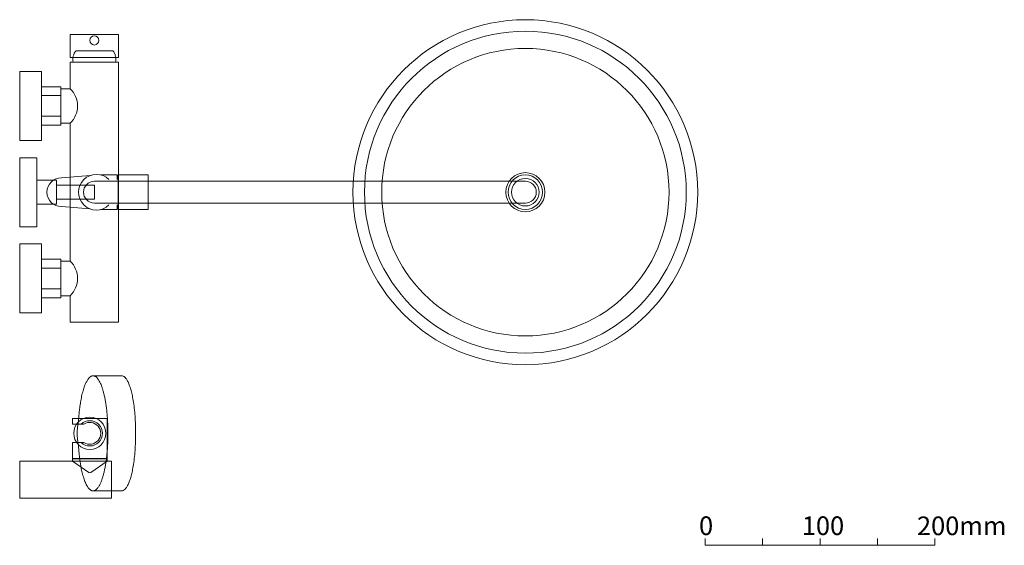
# Model space of a CAD drawing. Units: millimetres. Extents: x -1242 to 1452, y -714 to 949.
# Drawn here: x 595 to 1452, y -561 to -104 of the extents above; entities that cross this region are included whole.
import ezdxf

# ---------------------------------------------------------------- set-up
doc = ezdxf.new("R2010")
doc.units = ezdxf.units.MM
doc.header["$LTSCALE"] = 10
doc.layers.add('一般', color=7, linetype='Continuous', lineweight=0)
doc.layers.add('寸法', color=7, linetype='Continuous', lineweight=0)
doc.styles.get("Standard").update_dxf_attribs({"font": 'txt', "bigfont": 'BIGFONT.SHX'})

# ---------------------------------------------------------------- blocks, each defined once
blk = doc.blocks.new('グループ-98')
at = {"layer": '一般', "color": 0, "linetype": 'Continuous', "lineweight": 0}
for radius in [150, 140, 125, 17, 15, 12]:
    blk.add_circle((958.65, -508.77), radius, dxfattribs=at)
blk = doc.blocks.new('グループ-99')
at = {"layer": '一般', "color": 0, "linetype": 'Continuous', "lineweight": 0, "flags": 128}
for points in [[(533.65, -478.77), (518.65, -478.77), (518.65, -538.77), (533.65, -538.77)], [(550.65, -498.27), (533.65, -498.27), (533.65, -519.27), (550.65, -519.27)]]:
    blk.add_lwpolyline(points, close=True, dxfattribs=at)
blk = doc.blocks.new('グループ-100')
at = {"layer": '一般', "color": 0, "linetype": 'Continuous', "lineweight": 0}
for p, q in [((554.4, -568.77), (554.4, -598.77)), ((537.65, -574.77), (554.4, -574.77)), ((537.65, -592.77), (554.4, -592.77))]:
    blk.add_line(p, q, dxfattribs=at)
at = {"layer": '一般', "color": 0, "linetype": 'Continuous', "lineweight": 0, "flags": 128}
blk.add_lwpolyline([(554.4, -600.52), (537.65, -600.52), (537.65, -567.02), (554.4, -567.02)], close=True, dxfattribs=at)
blk = doc.blocks.new('グループ-101')
at = {"layer": '一般', "color": 0, "linetype": 'Continuous', "lineweight": 0}
for p, q in [((554.4, -418.77), (554.4, -448.77)), ((537.65, -424.77), (554.4, -424.77)), ((537.65, -442.77), (554.4, -442.77))]:
    blk.add_line(p, q, dxfattribs=at)
at = {"layer": '一般', "color": 0, "linetype": 'Continuous', "lineweight": 0, "flags": 128}
blk.add_lwpolyline([(554.4, -450.52), (537.65, -450.52), (537.65, -417.02), (554.4, -417.02)], close=True, dxfattribs=at)
blk = doc.blocks.new('グループ-102')
at = {"layer": '一般', "color": 0, "linetype": 'Continuous', "lineweight": 0, "flags": 128}
blk.add_lwpolyline([(562.65, -391.77), (562.65, -371.77), (604.65, -371.77), (604.65, -391.77)], close=True, dxfattribs=at)
at = {"layer": '一般', "color": 0, "linetype": 'Continuous', "lineweight": 0}
blk.add_circle((583.65, -376.77), 4, dxfattribs=at)
blk = doc.blocks.new('グループ-103')
at = {"layer": '一般', "color": 0, "linetype": 'Continuous', "lineweight": 0}
for centre in [(547.95, -433.77), (547.95, -583.77)]:
    blk.add_arc(centre, 21, 314.41531, 45.58469, dxfattribs=at)
blk = doc.blocks.new('グループ-104')
at = {"layer": '一般', "color": 0, "linetype": 'Continuous', "lineweight": 0}
for p, q in [((603.4, -493.77), (589.31, -493.77)), ((603.4, -497.77), (603.4, -493.77)), ((603.4, -523.77), (603.4, -519.77)), ((589.31, -523.77), (603.4, -523.77))]:
    blk.add_line(p, q, dxfattribs=at)
at = {"layer": '一般', "color": 0, "linetype": 'Continuous', "lineweight": 0, "flags": 128}
for points in [[(602.15, -395.77, 0.230475), (599.65, -385.77), (567.65, -385.77, 0.230475), (565.15, -395.77)], [(958.65, -518.27, 1), (958.65, -499.27), (583.65, -499.27, 1), (583.65, -518.27)]]:
    blk.add_lwpolyline(points, format="xyb", close=True, dxfattribs=at)
blk.add_lwpolyline([(554.4, -418.77), (562.65, -418.77), (562.65, -395.77), (604.65, -395.77), (604.65, -621.77), (562.65, -621.77), (562.65, -598.77), (554.4, -598.77), (554.4, -568.77), (562.65, -568.77), (562.65, -448.77), (554.4, -448.77), (554.4, -418.77), (554.4, -448.77)], dxfattribs=at)
for points in [[(537.65, -463.77), (518.65, -463.77), (518.65, -403.77), (537.65, -403.77)], [(604.4, -523.77), (630.4, -523.77), (630.4, -493.77), (604.4, -493.77)], [(550.65, -502.77), (583.65, -502.77), (583.65, -514.77), (550.65, -514.77)], [(537.65, -613.77), (518.65, -613.77), (518.65, -553.77), (537.65, -553.77)]]:
    blk.add_lwpolyline(points, close=True, dxfattribs=at)
blk.add_lwpolyline([(580.1, -494.21), (554.9, -496.27, 1), (554.9, -521.27), (580.1, -523.34)], format="xyb", dxfattribs=at)
at = {"layer": '一般', "color": 0, "linetype": 'Continuous', "lineweight": 0}
blk.add_arc((585.4, -508.77), 15.5, 45.20868, 314.79132, dxfattribs=at)
at = {"layer": '一般', "color": 0}
for name in ['グループ-102', 'グループ-101', 'グループ-103', 'グループ-99', 'グループ-100']:
    blk.add_blockref(name, (0, 0), dxfattribs=at)
blk = doc.blocks.new('グループ-105')
at = {"layer": '一般', "color": 0}
for name in ['グループ-98', 'グループ-104']:
    blk.add_blockref(name, (0, 0), dxfattribs=at)
blk = doc.blocks.new('グループ-106')
at = {"layer": '一般', "color": 0, "lineweight": 0, "flags": 128}
blk.add_lwpolyline([(564.65, -740.47), (564.65, -726.47), (574.53, -726.47, 1.827934), (574.53, -710.47), (564.65, -710.47), (564.65, -705.47), (594.65, -705.47), (594.65, -740.47)], format="xyb", close=True, dxfattribs=at)
at = {"layer": '一般', "color": 0, "lineweight": 0}
blk.add_arc((579.65, -718.47), 11, 226.65824, 133.34176, dxfattribs=at)
blk = doc.blocks.new('グループ-107')
at = {"layer": '一般', "color": 0, "linetype": 'Continuous', "lineweight": 0, "flags": 128}
blk.add_lwpolyline([(518.65, -774.77), (518.65, -742.77), (598.65, -742.77), (598.65, -774.77)], close=True, dxfattribs=at)
blk.add_lwpolyline([(594.65, -742.77), (580.51, -752.67, -0.315222), (578.79, -752.67), (564.65, -742.77), (564.65, -740.77), (594.65, -740.77)], format="xyb", close=True, dxfattribs=at)
at = {"layer": '一般', "color": 0}
blk.add_blockref('グループ-106', (0, 0), dxfattribs=at)
blk = doc.blocks.new('グループ-108')
at = {"layer": '一般', "color": 0, "linetype": 'Continuous', "lineweight": 0}
blk.add_circle((579.65, -718.47), 14, dxfattribs=at)
for points, knots in [([(569.8, -708.52), (570.21, -700.65), (573.02, -681.87), (579.03, -668.47), (585.97, -668.47), (591.98, -681.87), (595.45, -705.07), (595.45, -731.87), (591.98, -755.07), (585.97, -768.47), (579.03, -768.47), (573.02, -755.07), (570.21, -736.29), (569.8, -728.42), (567.5, -718.47), (569.8, -708.52)], [0, 0, 0, 0.051404, 0.13446, 0.217516, 0.300573, 0.383629, 0.466685, 0.549741, 0.632797, 0.715853, 0.79891, 0.881966, 0.93337, 0.93337, 1, 1, 1]), ([(582.5, -668.47), (595, -668.47), (610.73, -668.47), (616.32, -681.87), (619.55, -705.07), (619.55, -731.87), (616.32, -755.07), (610.73, -768.47), (595, -768.47), (582.5, -768.47)], [0, 0, 0, 0.281705, 0.35447, 0.427235, 0.5, 0.572765, 0.64553, 0.718295, 1, 1, 1])]:
    blk.add_open_spline(points, degree=2, knots=knots, dxfattribs=at)
blk = doc.blocks.new('グループ-109')
at = {"layer": '一般', "color": 0}
for name in ['グループ-108', 'グループ-107']:
    blk.add_blockref(name, (0, 0), dxfattribs=at)
blk = doc.blocks.new('グループ-110')
at = {"layer": '一般', "color": 0}
for name in ['グループ-105', 'グループ-109']:
    blk.add_blockref(name, (0, 0), dxfattribs=at)

msp = doc.modelspace()

# ---------------------------------------------------------------- linework, layer by layer
at = {"layer": '一般', "color": 0, "linetype": 'Continuous', "lineweight": 0, "flags": 128}
msp.add_lwpolyline([(1191.68, -555.15), (1191.68, -561.08), (1391.68, -561.08), (1391.68, -555.15)], dxfattribs=at)
at = {"layer": '寸法', "color": 0, "lineweight": 0}
for p, q in [((1241.68, -555.15), (1241.68, -561.08)), ((1291.68, -555.15), (1291.68, -561.08)), ((1341.68, -555.15), (1341.68, -561.08))]:
    msp.add_line(p, q, dxfattribs=at)

# ---------------------------------------------------------------- block references
at = {"layer": '一般', "color": 0}
msp.add_blockref('グループ-110', (76.63, 254.77), dxfattribs=at)

# ---------------------------------------------------------------- texts
at = {"layer": '一般', "color": 0, "char_height": 16.2333, "attachment_point": 1, "line_spacing_factor": 0.785485}
for s, insert in [('{\\ftxt|b0|i0|c128|p0;0}', (1186.39, -535.95)), ('{\\ftxt|b0|i0|c128|p0;100}', (1275.81, -535.95)), ('{\\ftxt|b0|i0|c128|p0;200mm}', (1376.02, -536.03))]:
    msp.add_mtext(s, dxfattribs=dict(at, insert=insert))

doc.saveas('drawing.dxf')
